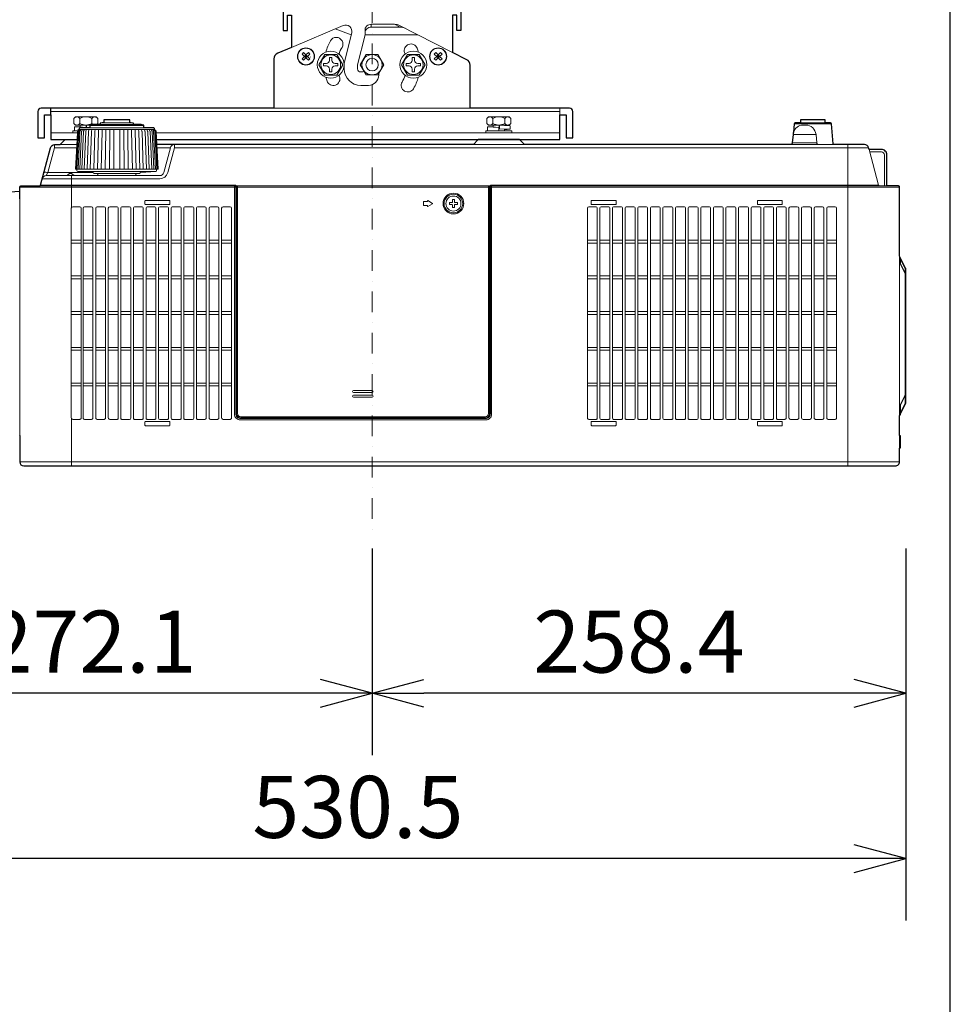
# Model space of a CAD drawing. Extents: x 1000 to 27242, y 2500 to 40000.
# Drawn here: x 22494 to 27000, y 29348 to 34113 of the extents above; entities that cross this region are included whole.
import ezdxf
from ezdxf.enums import TextEntityAlignment as Align

# ---------------------------------------------------------------- set-up
doc = ezdxf.new("R2010")
doc.units = 0
doc.header["$LTSCALE"] = 400
doc.header["$MEASUREMENT"] = 0
doc.linetypes.add('DASHDOT', pattern=[1, 0.5, -0.25, 0, -0.25])
doc.layers.get('0').update_dxf_attribs({"linetype": 'CONTINUOUS'})
for name, color, linetype in [('SUGATA', 7, 'CONTINUOUS'), ('SUNPO', 1, 'CONTINUOUS'), ('WAKU', 4, 'CONTINUOUS')]:
    doc.layers.add(name, color=color, linetype=linetype)
doc.layers.add('THUSIN', color=7, linetype='CONTINUOUS', lineweight=9)
doc.styles.get("Standard").update_dxf_attribs({"font": 'SIMPLEX', "bigfont": 'BIGFONT'})

# ---------------------------------------------------------------- blocks, each defined once
blk = doc.blocks.new('CP-WX8650WJ_304H_SET_ML-713')
at = {"layer": 'SUGATA', "color": 3, "lineweight": 9}
for p, q in [((8060.6, -5115.4), (7810, -5221.1)), ((8021.6, -5131.8), (8099, -5160)), ((8166, -5160), (8166, -5136.2)), ((8308.7, -5109.3), (8196, -5109.3)), ((8336.5, -5123.4), (8196, -5123.4)), ((8590, -5245.7), (8332.6, -5114.7)), ((8101.4, -5150.2), (8065, -5296.9)), ((8166, -5160), (8130, -5305)), ((8421.6, -5160), (8166, -5160)), ((8065, -5325), (8065, -5296.9)), ((8130, -5305), (8130, -5325)), ((8145, -5340), (8153, -5340)), ((8232, -5349.2), (8232, -5355)), ((8182, -5405), (8145, -5405)), ((8675, -5515), (7725, -5515)), ((9109, -5547), (9109, -5515)), ((6644, -5531), (9109, -5531)), ((6784.9, -5564.8), (6784.9, -5589.3)), ((6842.9, -5564.8), (6842.9, -5589.3)), ((8784.9, -5564.8), (8784.9, -5589.3)), ((8842.9, -5564.8), (8842.9, -5589.3)), ((6781.2, -5618.8), (7146.8, -5618.8)), ((6786.9, -5597), (6834.7, -5597)), ((6786.9, -5604.4), (6786.9, -5606.7)), ((7095.3, -5609.8), (6832.7, -5609.8)), ((7095.2, -5599.8), (6832.8, -5599.8)), ((6882.7, -5594.5), (7045.3, -5594.5)), ((7027.5, -5586.3), (6900.5, -5586.3)), ((8786.9, -5597), (8840.9, -5597)), ((8786.9, -5604.4), (8786.9, -5606.7)), ((8840.9, -5619.5), (8840.9, -5617.2)), ((10424.4, -5591.6), (10243.6, -5591.6)), ((10394, -5587), (10274, -5587)), ((6773.4, -5635), (6644, -5635)), ((9109, -5635), (7154.6, -5635)), ((8840.9, -5625), (8784.4, -5625)), ((10349.7, -5642.6), (10238.3, -5642.6)), ((6769.6, -5706.8), (6662.9, -5706.8)), ((6686.9, -5692), (6770.4, -5692)), ((7158.4, -5706.8), (7223.6, -5706.8)), ((10604.4, -5706.8), (7242.9, -5706.8)), ((8686.9, -5692), (8941.1, -5692)), ((9344, -5692), (10184, -5692)), ((10437.8, -5692), (10224.8, -5692)), ((10234.8, -5682.9), (10353.2, -5682.9)), ((10504, -5692), (10504, -7247)), ((10606.6, -5715), (10653, -5888.3)), ((6771, -5810), (7157, -5810)), ((6622.7, -5842), (6876.6, -5842)), ((6848.9, -5827.2), (6630.7, -5827.2)), ((6744, -5842), (6744, -5997.9)), ((6776.5, -5821.3), (7152.3, -5821.3)), ((6868.6, -5832), (7059.4, -5832)), ((6494, -5897), (7540, -5897)), ((7537.5, -5889.8), (7540, -5888.3)), ((8773.2, -5891.4), (7540, -5891.4)), ((8769, -5897), (7544, -5897)), ((8766.5, -5892.7), (8773, -5892.7)), ((10754, -5897), (8773, -5897)), ((8773.6, -5891.2), (8773.2, -5891.4)), ((6494, -7099.4), (6494, -5953.5)), ((7542, -5924), (7544, -5924)), ((7544, -5992), (7540, -5992)), ((10754, -6231), (10754, -7037.3)), ((10754.3, -6231.6), (10755.9, -6238.7)), ((10757, -6241.2), (10757, -6263)), ((10759, -6994), (10759, -6952)), ((10754.1, -7003.7), (10754.1, -6961.7)), ((10756.2, -6957.7), (10756.1, -6999.7)), ((6744, -7016.4), (6744, -7247)), ((10754, -7160.2), (10754, -7100.2)), ((6494, -7227), (10754, -7227))]:
    blk.add_line(p, q, dxfattribs=at)
at = {"layer": 'SUGATA', "color": 1, "lineweight": 9}
for p, q in [((8196, -5123.4), (8196, -5109.3)), ((8308.7, -5109.3), (8336.5, -5123.4)), ((7887.1, -5265), (7872.9, -5265)), ((7883.5, -5268.5), (7876.5, -5261.5)), ((7883.5, -5261.5), (7876.5, -5268.5)), ((7880, -5257.9), (7880, -5272.1)), ((8527.1, -5265), (8512.9, -5265)), ((8523.5, -5268.5), (8516.5, -5261.5)), ((8523.5, -5261.5), (8516.5, -5268.5)), ((8520, -5257.9), (8520, -5272.1)), ((6791.3, -6154.1), (6743.7, -6154.1)), ((6791.3, -6168), (6743.7, -6168)), ((6848.3, -6154.1), (6800.7, -6154.1)), ((6848.3, -6168), (6800.7, -6168)), ((6909.3, -6154.1), (6861.7, -6154.1)), ((6909.3, -6168), (6861.7, -6168)), ((6970.3, -6154.1), (6922.7, -6154.1)), ((6970.3, -6168), (6922.7, -6168)), ((7031.3, -6154.1), (6983.7, -6154.1)), ((7031.3, -6168), (6983.7, -6168)), ((7092.3, -6154.1), (7044.7, -6154.1)), ((7092.3, -6168), (7044.7, -6168)), ((7153.3, -6154.1), (7105.7, -6154.1)), ((7153.3, -6168), (7105.7, -6168)), ((7214.3, -6154.1), (7166.7, -6154.1)), ((7214.3, -6168), (7166.7, -6168)), ((7275.3, -6154.1), (7227.7, -6154.1)), ((7275.3, -6168), (7227.7, -6168)), ((7336.3, -6154.1), (7288.7, -6154.1)), ((7336.3, -6168), (7288.7, -6168)), ((7397.3, -6154.1), (7349.7, -6154.1)), ((7397.3, -6168), (7349.7, -6168)), ((7458.3, -6154.1), (7410.7, -6154.1)), ((7458.3, -6168), (7410.7, -6168)), ((7519.3, -6154.1), (7471.7, -6154.1)), ((7519.3, -6168), (7471.7, -6168)), ((9290.3, -6154.1), (9242.7, -6154.1)), ((9290.3, -6168), (9242.7, -6168)), ((9351.3, -6154.1), (9303.7, -6154.1)), ((9351.3, -6168), (9303.7, -6168)), ((9412.3, -6154.1), (9364.7, -6154.1)), ((9412.3, -6168), (9364.7, -6168)), ((9473.3, -6154.1), (9425.7, -6154.1)), ((9473.3, -6168), (9425.7, -6168)), ((9534.3, -6154.1), (9486.7, -6154.1)), ((9534.3, -6168), (9486.7, -6168)), ((9595.3, -6154.1), (9547.7, -6154.1)), ((9595.3, -6168), (9547.7, -6168)), ((9656.3, -6154.1), (9608.7, -6154.1)), ((9656.3, -6168), (9608.7, -6168)), ((9717.3, -6154.1), (9669.7, -6154.1)), ((9717.3, -6168), (9669.7, -6168)), ((9778.3, -6154.1), (9730.7, -6154.1)), ((9778.3, -6168), (9730.7, -6168)), ((9839.3, -6154.1), (9791.7, -6154.1)), ((9839.3, -6168), (9791.7, -6168)), ((9900.3, -6154.1), (9852.7, -6154.1)), ((9900.3, -6168), (9852.7, -6168)), ((9961.3, -6154.1), (9913.7, -6154.1)), ((9961.3, -6168), (9913.7, -6168)), ((10022.3, -6154.1), (9974.7, -6154.1)), ((10022.3, -6168), (9974.7, -6168)), ((10083.3, -6154.1), (10035.7, -6154.1)), ((10083.3, -6168), (10035.7, -6168)), ((10144.3, -6154.1), (10096.7, -6154.1)), ((10144.3, -6168), (10096.7, -6168)), ((10205.3, -6154.1), (10157.7, -6154.1)), ((10205.3, -6168), (10157.7, -6168)), ((10266.3, -6154.1), (10218.7, -6154.1)), ((10266.3, -6168), (10218.7, -6168)), ((10327.3, -6154.1), (10279.7, -6154.1)), ((10327.3, -6168), (10279.7, -6168)), ((10388.3, -6154.1), (10340.7, -6154.1)), ((10388.3, -6168), (10340.7, -6168)), ((10449.3, -6154.1), (10401.7, -6154.1)), ((10449.3, -6168), (10401.7, -6168)), ((6791.3, -6327.1), (6743.7, -6327.1)), ((6848.3, -6327.1), (6800.7, -6327.1)), ((6909.3, -6327.1), (6861.7, -6327.1)), ((6970.3, -6327.1), (6922.7, -6327.1)), ((7031.3, -6327.1), (6983.7, -6327.1)), ((7092.3, -6327.1), (7044.7, -6327.1)), ((7153.3, -6327.1), (7105.7, -6327.1)), ((7214.3, -6327.1), (7166.7, -6327.1)), ((7275.3, -6327.1), (7227.7, -6327.1)), ((7336.3, -6327.1), (7288.7, -6327.1)), ((7397.3, -6327.1), (7349.7, -6327.1)), ((7458.3, -6327.1), (7410.7, -6327.1)), ((7519.3, -6327.1), (7471.7, -6327.1)), ((9290.3, -6327.1), (9242.7, -6327.1)), ((9351.3, -6327.1), (9303.7, -6327.1)), ((9412.3, -6327.1), (9364.7, -6327.1)), ((9473.3, -6327.1), (9425.7, -6327.1)), ((9534.3, -6327.1), (9486.7, -6327.1)), ((9595.3, -6327.1), (9547.7, -6327.1)), ((9656.3, -6327.1), (9608.7, -6327.1)), ((9717.3, -6327.1), (9669.7, -6327.1)), ((9778.3, -6327.1), (9730.7, -6327.1)), ((9839.3, -6327.1), (9791.7, -6327.1)), ((9900.3, -6327.1), (9852.7, -6327.1)), ((9961.3, -6327.1), (9913.7, -6327.1)), ((10022.3, -6327.1), (9974.7, -6327.1)), ((10083.3, -6327.1), (10035.7, -6327.1)), ((10144.3, -6327.1), (10096.7, -6327.1)), ((10205.3, -6327.1), (10157.7, -6327.1)), ((10266.3, -6327.1), (10218.7, -6327.1)), ((10327.3, -6327.1), (10279.7, -6327.1)), ((10388.3, -6327.1), (10340.7, -6327.1)), ((10449.3, -6327.1), (10401.7, -6327.1)), ((6791.3, -6341), (6743.7, -6341)), ((6848.3, -6341), (6800.7, -6341)), ((6909.3, -6341), (6861.7, -6341)), ((6970.3, -6341), (6922.7, -6341)), ((7031.3, -6341), (6983.7, -6341)), ((7092.3, -6341), (7044.7, -6341)), ((7153.3, -6341), (7105.7, -6341)), ((7214.3, -6341), (7166.7, -6341)), ((7275.3, -6341), (7227.7, -6341)), ((7336.3, -6341), (7288.7, -6341)), ((7397.3, -6341), (7349.7, -6341)), ((7458.3, -6341), (7410.7, -6341)), ((7519.3, -6341), (7471.7, -6341)), ((9290.3, -6341), (9242.7, -6341)), ((9351.3, -6341), (9303.7, -6341)), ((9412.3, -6341), (9364.7, -6341)), ((9473.3, -6341), (9425.7, -6341)), ((9534.3, -6341), (9486.7, -6341)), ((9595.3, -6341), (9547.7, -6341)), ((9656.3, -6341), (9608.7, -6341)), ((9717.3, -6341), (9669.7, -6341)), ((9778.3, -6341), (9730.7, -6341)), ((9839.3, -6341), (9791.7, -6341)), ((9900.3, -6341), (9852.7, -6341)), ((9961.3, -6341), (9913.7, -6341)), ((10022.3, -6341), (9974.7, -6341)), ((10083.3, -6341), (10035.7, -6341)), ((10144.3, -6341), (10096.7, -6341)), ((10205.3, -6341), (10157.7, -6341)), ((10266.3, -6341), (10218.7, -6341)), ((10327.3, -6341), (10279.7, -6341)), ((10388.3, -6341), (10340.7, -6341)), ((10449.3, -6341), (10401.7, -6341)), ((6791.3, -6500.1), (6743.7, -6500.1)), ((6791.3, -6514), (6743.7, -6514)), ((6848.3, -6500.1), (6800.7, -6500.1)), ((6848.3, -6514), (6800.7, -6514)), ((6909.3, -6500.1), (6861.7, -6500.1)), ((6909.3, -6514), (6861.7, -6514)), ((6970.3, -6500.1), (6922.7, -6500.1)), ((6970.3, -6514), (6922.7, -6514)), ((7031.3, -6500.1), (6983.7, -6500.1)), ((7031.3, -6514), (6983.7, -6514)), ((7092.3, -6500.1), (7044.7, -6500.1)), ((7092.3, -6514), (7044.7, -6514)), ((7153.3, -6500.1), (7105.7, -6500.1)), ((7153.3, -6514), (7105.7, -6514)), ((7214.3, -6500.1), (7166.7, -6500.1)), ((7214.3, -6514), (7166.7, -6514)), ((7275.3, -6500.1), (7227.7, -6500.1)), ((7275.3, -6514), (7227.7, -6514)), ((7336.3, -6500.1), (7288.7, -6500.1)), ((7336.3, -6514), (7288.7, -6514)), ((7397.3, -6500.1), (7349.7, -6500.1)), ((7397.3, -6514), (7349.7, -6514)), ((7458.3, -6500.1), (7410.7, -6500.1)), ((7458.3, -6514), (7410.7, -6514)), ((7519.3, -6500.1), (7471.7, -6500.1)), ((7519.3, -6514), (7471.7, -6514)), ((9290.3, -6500.1), (9242.7, -6500.1)), ((9290.3, -6514), (9242.7, -6514)), ((9351.3, -6500.1), (9303.7, -6500.1)), ((9351.3, -6514), (9303.7, -6514)), ((9412.3, -6500.1), (9364.7, -6500.1)), ((9412.3, -6514), (9364.7, -6514)), ((9473.3, -6500.1), (9425.7, -6500.1)), ((9473.3, -6514), (9425.7, -6514)), ((9534.3, -6500.1), (9486.7, -6500.1)), ((9534.3, -6514), (9486.7, -6514)), ((9595.3, -6500.1), (9547.7, -6500.1)), ((9595.3, -6514), (9547.7, -6514)), ((9656.3, -6500.1), (9608.7, -6500.1)), ((9656.3, -6514), (9608.7, -6514)), ((9717.3, -6500.1), (9669.7, -6500.1)), ((9717.3, -6514), (9669.7, -6514)), ((9778.3, -6500.1), (9730.7, -6500.1)), ((9778.3, -6514), (9730.7, -6514)), ((9839.3, -6500.1), (9791.7, -6500.1)), ((9839.3, -6514), (9791.7, -6514)), ((9900.3, -6500.1), (9852.7, -6500.1)), ((9900.3, -6514), (9852.7, -6514)), ((9961.3, -6500.1), (9913.7, -6500.1)), ((9961.3, -6514), (9913.7, -6514)), ((10022.3, -6500.1), (9974.7, -6500.1)), ((10022.3, -6514), (9974.7, -6514)), ((10083.3, -6500.1), (10035.7, -6500.1)), ((10083.3, -6514), (10035.7, -6514)), ((10144.3, -6500.1), (10096.7, -6500.1)), ((10144.3, -6514), (10096.7, -6514)), ((10205.3, -6500.1), (10157.7, -6500.1)), ((10205.3, -6514), (10157.7, -6514)), ((10266.3, -6500.1), (10218.7, -6500.1)), ((10266.3, -6514), (10218.7, -6514)), ((10327.3, -6500.1), (10279.7, -6500.1)), ((10327.3, -6514), (10279.7, -6514)), ((10388.3, -6500.1), (10340.7, -6500.1)), ((10388.3, -6514), (10340.7, -6514)), ((10449.3, -6500.1), (10401.7, -6500.1)), ((10449.3, -6514), (10401.7, -6514)), ((6791.3, -6673.1), (6743.7, -6673.1)), ((6791.3, -6687), (6743.7, -6687)), ((6848.3, -6673.1), (6800.7, -6673.1)), ((6848.3, -6687), (6800.7, -6687)), ((6909.3, -6673.1), (6861.7, -6673.1)), ((6909.3, -6687), (6861.7, -6687)), ((6970.3, -6673.1), (6922.7, -6673.1)), ((6970.3, -6687), (6922.7, -6687)), ((7031.3, -6673.1), (6983.7, -6673.1)), ((7031.3, -6687), (6983.7, -6687)), ((7092.3, -6673.1), (7044.7, -6673.1)), ((7092.3, -6687), (7044.7, -6687)), ((7153.3, -6673.1), (7105.7, -6673.1)), ((7153.3, -6687), (7105.7, -6687)), ((7214.3, -6673.1), (7166.7, -6673.1)), ((7214.3, -6687), (7166.7, -6687)), ((7275.3, -6673.1), (7227.7, -6673.1)), ((7275.3, -6687), (7227.7, -6687)), ((7336.3, -6673.1), (7288.7, -6673.1)), ((7336.3, -6687), (7288.7, -6687)), ((7397.3, -6673.1), (7349.7, -6673.1)), ((7397.3, -6687), (7349.7, -6687)), ((7458.3, -6673.1), (7410.7, -6673.1)), ((7458.3, -6687), (7410.7, -6687)), ((7519.3, -6673.1), (7471.7, -6673.1)), ((7519.3, -6687), (7471.7, -6687)), ((9290.3, -6673.1), (9242.7, -6673.1)), ((9290.3, -6687), (9242.7, -6687)), ((9351.3, -6673.1), (9303.7, -6673.1)), ((9351.3, -6687), (9303.7, -6687)), ((9412.3, -6673.1), (9364.7, -6673.1)), ((9412.3, -6687), (9364.7, -6687)), ((9473.3, -6673.1), (9425.7, -6673.1)), ((9473.3, -6687), (9425.7, -6687)), ((9534.3, -6673.1), (9486.7, -6673.1)), ((9534.3, -6687), (9486.7, -6687)), ((9595.3, -6673.1), (9547.7, -6673.1)), ((9595.3, -6687), (9547.7, -6687)), ((9656.3, -6673.1), (9608.7, -6673.1)), ((9656.3, -6687), (9608.7, -6687)), ((9717.3, -6673.1), (9669.7, -6673.1)), ((9717.3, -6687), (9669.7, -6687)), ((9778.3, -6673.1), (9730.7, -6673.1)), ((9778.3, -6687), (9730.7, -6687)), ((9839.3, -6673.1), (9791.7, -6673.1)), ((9839.3, -6687), (9791.7, -6687)), ((9900.3, -6673.1), (9852.7, -6673.1)), ((9900.3, -6687), (9852.7, -6687)), ((9961.3, -6673.1), (9913.7, -6673.1)), ((9961.3, -6687), (9913.7, -6687)), ((10022.3, -6673.1), (9974.7, -6673.1)), ((10022.3, -6687), (9974.7, -6687)), ((10083.3, -6673.1), (10035.7, -6673.1)), ((10083.3, -6687), (10035.7, -6687)), ((10144.3, -6673.1), (10096.7, -6673.1)), ((10144.3, -6687), (10096.7, -6687)), ((10205.3, -6673.1), (10157.7, -6673.1)), ((10205.3, -6687), (10157.7, -6687)), ((10266.3, -6673.1), (10218.7, -6673.1)), ((10266.3, -6687), (10218.7, -6687)), ((10327.3, -6673.1), (10279.7, -6673.1)), ((10327.3, -6687), (10279.7, -6687)), ((10388.3, -6673.1), (10340.7, -6673.1)), ((10388.3, -6687), (10340.7, -6687)), ((10449.3, -6673.1), (10401.7, -6673.1)), ((10449.3, -6687), (10401.7, -6687)), ((6791.3, -6846.1), (6743.7, -6846.1)), ((6791.3, -6860), (6743.7, -6860)), ((6848.3, -6846.1), (6800.7, -6846.1)), ((6848.3, -6860), (6800.7, -6860)), ((6909.3, -6846.1), (6861.7, -6846.1)), ((6909.3, -6860), (6861.7, -6860)), ((6970.3, -6846.1), (6922.7, -6846.1)), ((6970.3, -6860), (6922.7, -6860)), ((7031.3, -6846.1), (6983.7, -6846.1)), ((7031.3, -6860), (6983.7, -6860)), ((7092.3, -6846.2), (7044.7, -6846.2)), ((7092.3, -6860), (7044.7, -6860)), ((7153.3, -6846.1), (7105.7, -6846.1)), ((7153.3, -6860), (7105.7, -6860)), ((7214.3, -6846.1), (7166.7, -6846.1)), ((7214.3, -6860), (7166.7, -6860)), ((7275.3, -6846.1), (7227.7, -6846.1)), ((7275.3, -6860), (7227.7, -6860)), ((7336.3, -6846.1), (7288.7, -6846.1)), ((7336.3, -6860), (7288.7, -6860)), ((7397.3, -6846.1), (7349.7, -6846.1)), ((7397.3, -6860), (7349.7, -6860)), ((7458.3, -6846.1), (7410.7, -6846.1)), ((7458.3, -6860), (7410.7, -6860)), ((7519.3, -6846.1), (7471.7, -6846.1)), ((7519.3, -6860), (7471.7, -6860)), ((9290.3, -6846.1), (9242.7, -6846.1)), ((9290.3, -6860), (9242.7, -6860)), ((9351.3, -6846.1), (9303.7, -6846.1)), ((9351.3, -6860), (9303.7, -6860)), ((9412.3, -6846.1), (9364.7, -6846.1)), ((9412.3, -6860), (9364.7, -6860)), ((9473.3, -6846.1), (9425.7, -6846.1)), ((9473.3, -6860), (9425.7, -6860)), ((9534.3, -6846.1), (9486.7, -6846.1)), ((9534.3, -6860), (9486.7, -6860)), ((9595.3, -6846.1), (9547.7, -6846.1)), ((9595.3, -6860), (9547.7, -6860)), ((9656.3, -6846.1), (9608.7, -6846.1)), ((9656.3, -6860), (9608.7, -6860)), ((9717.3, -6846.1), (9669.7, -6846.1)), ((9717.3, -6860), (9669.7, -6860)), ((9778.3, -6846.1), (9730.7, -6846.1)), ((9778.3, -6860), (9730.7, -6860)), ((9839.3, -6846.1), (9791.7, -6846.1)), ((9839.3, -6860), (9791.7, -6860)), ((9900.3, -6846.1), (9852.7, -6846.1)), ((9900.3, -6860), (9852.7, -6860)), ((9961.3, -6846.1), (9913.7, -6846.1)), ((9961.3, -6860), (9913.7, -6860)), ((10022.3, -6846.1), (9974.7, -6846.1)), ((10022.3, -6860), (9974.7, -6860)), ((10083.3, -6846.1), (10035.7, -6846.1)), ((10083.3, -6860), (10035.7, -6860)), ((10144.3, -6846.1), (10096.7, -6846.1)), ((10144.3, -6860), (10096.7, -6860)), ((10205.3, -6846.1), (10157.7, -6846.1)), ((10205.3, -6860), (10157.7, -6860)), ((10266.3, -6846.1), (10218.7, -6846.1)), ((10266.3, -6860), (10218.7, -6860)), ((10327.3, -6846.1), (10279.7, -6846.1)), ((10327.3, -6860), (10279.7, -6860)), ((10388.3, -6846.1), (10340.7, -6846.1)), ((10388.3, -6860), (10340.7, -6860)), ((10449.3, -6846.1), (10401.7, -6846.1)), ((10449.3, -6860), (10401.7, -6860)), ((8200.3, -6882), (8110.3, -6882)), ((8110.3, -6892), (8200.3, -6892)), ((8200.3, -6904), (8110.3, -6904)), ((8110.3, -6914), (8200.3, -6914))]:
    blk.add_line(p, q, dxfattribs=at)
at = {"layer": 'SUGATA', "color": 2}
for p, q in [((7810, -5221.1), (7743.3, -5249.3)), ((7725, -5276.9), (7725, -5515)), ((8658.6, -5280.7), (8590, -5245.7)), ((8675, -5515), (8675, -5307.4)), ((6644, -5547), (6644, -5515)), ((6614, -5547), (6644, -5547))]:
    blk.add_line(p, q, dxfattribs=at)
for points in [[(7770, -4500), (7770, -4900), (7760, -4900), (7760, -4907.5), (7750, -4907.5), (7750, -4907.3), (7710, -4907.3), (7710, -4935), (7660, -4935), (7650, -4945), (7650, -4985), (7660, -4995), (7710, -4995), (7710, -5022.7), (7750, -5022.7), (7750, -5022.5), (7760, -5022.5), (7760, -5030), (7770, -5030), (7770, -5140), (7790, -5140), (7790, -5065), (7810, -5065), (7810, -5221.1)], [(8630, -4500), (8630, -4900), (8640, -4900), (8640, -4915), (8650, -4915), (8650, -4907.3), (8690, -4907.3), (8690, -5022.7), (8650, -5022.7), (8650, -5015), (8640, -5015), (8640, -5030), (8630, -5030), (8630, -5140), (8610, -5140), (8610, -5065), (8590, -5065), (8590, -5245.7)], [(6644, -5547), (6644, -5667), (6771.7, -5667)]]:
    blk.add_lwpolyline(points, dxfattribs=at)
at = {"layer": 'SUGATA', "color": 1, "lineweight": 9}
for points in [[(7872.9, -5265), (7861.3, -5253.3), (7868.3, -5246.3), (7880, -5257.9), (7891.7, -5246.3), (7898.7, -5253.3), (7887.1, -5265), (7898.7, -5276.7), (7891.7, -5283.7), (7880, -5272.1), (7868.3, -5283.7), (7861.3, -5276.7), (7872.9, -5265)], [(7880, -5257.9), (7887.1, -5265), (7880, -5272.1), (7872.9, -5265), (7880, -5257.9)], [(8057.7, -5305), (8028.9, -5355), (7971.1, -5355), (7942.3, -5305), (7971.1, -5255), (8028.9, -5255), (8057.7, -5305)], [(8171.2, -5255.2), (8228.7, -5255.2), (8257.5, -5305), (8228.7, -5354.8), (8171.2, -5354.8), (8142.5, -5305), (8171.2, -5255.2)], [(8457.7, -5305), (8428.9, -5355), (8371.1, -5355), (8342.3, -5305), (8371.1, -5255), (8428.9, -5255), (8457.7, -5305)], [(8512.9, -5265), (8501.3, -5253.3), (8508.3, -5246.3), (8520, -5257.9), (8531.7, -5246.3), (8538.7, -5253.3), (8527.1, -5265), (8538.7, -5276.7), (8531.7, -5283.7), (8520, -5272.1), (8508.3, -5283.7), (8501.3, -5276.7), (8512.9, -5265)], [(8520, -5257.9), (8527.1, -5265), (8520, -5272.1), (8512.9, -5265), (8520, -5257.9)]]:
    blk.add_lwpolyline(points, dxfattribs=at)
for points in [[(8035, -5311), (8035, -5311), (8035, -5299), (8021, -5299, -0.414214), (8006, -5284), (8006, -5270), (7994, -5270), (7994, -5284, -0.414214), (7979, -5299), (7965, -5299), (7965, -5311), (7979, -5311, -0.414214), (7994, -5326), (7994, -5340), (8006, -5340), (8006, -5326, -0.414214), (8021, -5311), (8035, -5311)], [(8435, -5311), (8435, -5311), (8435, -5299), (8421, -5299, -0.414214), (8406, -5284), (8406, -5270), (8394, -5270), (8394, -5284, -0.414214), (8379, -5299), (8365, -5299), (8365, -5311), (8379, -5311, -0.414214), (8394, -5326), (8394, -5340), (8406, -5340), (8406, -5326, -0.414214), (8421, -5311), (8435, -5311)], [(6784.3, -7021.4), (6750.7, -7021.4, -0.415586), (6743.7, -7014.4), (6743.7, -5999.8, -0.406137), (6750.8, -5992.8), (6784.2, -5992.8, -0.405963), (6791.3, -5999.8), (6791.3, -7014.4, -0.415332), (6784.3, -7021.4), (6784.3, -7021.4)], [(6841.3, -7021.4), (6807.7, -7021.4, -0.415697), (6800.7, -7014.4), (6800.7, -5999.8, -0.406274), (6807.8, -5992.8), (6841.2, -5992.8, -0.406025), (6848.3, -5999.8), (6848.3, -7014.4, -0.41535), (6841.3, -7021.4), (6841.3, -7021.4)], [(6902.3, -7021.4), (6868.7, -7021.4, -0.415697), (6861.7, -7014.4), (6861.7, -5999.8, -0.406273), (6868.8, -5992.8), (6902.2, -5992.8, -0.406025), (6909.3, -5999.8), (6909.3, -7014.4, -0.41535), (6902.3, -7021.4), (6902.3, -7021.4)], [(6965.3, -7021.4), (6929.7, -7021.4, -0.415978), (6922.7, -7014.4), (6922.7, -5999.8, -0.406274), (6929.8, -5992.8), (6965.2, -5992.8, -0.403008), (6970.3, -5997.8), (6970.3, -7016.4, -0.416139), (6965.3, -7021.4), (6965.3, -7021.4)], [(7026.3, -7021.4), (6988.7, -7021.4, -0.415982), (6983.7, -7016.4), (6983.7, -5997.8, -0.402887), (6988.8, -5992.8), (7026.2, -5992.8, -0.402995), (7031.3, -5997.8), (7031.3, -7016.4, -0.416191), (7026.3, -7021.4), (7026.3, -7021.4)], [(7087.3, -7021.4), (7049.7, -7021.4, -0.414425), (7044.7, -7016.4), (7044.7, -5997.8, -0.402887), (7049.8, -5992.8), (7087.2, -5992.8, -0.402995), (7092.3, -5997.8), (7092.3, -7016.4, -0.414596), (7087.3, -7021.4), (7087.3, -7021.4)], [(7220.5, -5964), (7220.5, -5964, 0.414214), (7218.5, -5962), (7102.5, -5962, 0.414214), (7100.5, -5964), (7100.5, -5980, 0.414214), (7102.5, -5982), (7218.5, -5982, 0.414214), (7220.5, -5980), (7220.5, -5964)], [(7148.3, -7021.4), (7110.7, -7021.4, -0.415982), (7105.7, -7016.4), (7105.7, -5997.8, -0.402887), (7110.8, -5992.8), (7148.2, -5992.8, -0.403008), (7153.3, -5997.8), (7153.3, -7016.4, -0.416152), (7148.3, -7021.4), (7148.3, -7021.4)], [(7209.3, -7021.4), (7171.7, -7021.4, -0.415982), (7166.7, -7016.4), (7166.7, -5997.8, -0.402887), (7171.8, -5992.8), (7209.2, -5992.8, -0.402995), (7214.3, -5997.8), (7214.3, -7016.4, -0.416152), (7209.3, -7021.4), (7209.3, -7021.4)], [(7270.3, -7021.4), (7232.7, -7021.4, -0.415982), (7227.7, -7016.4), (7227.7, -5997.8, -0.402887), (7232.8, -5992.8), (7270.2, -5992.8, -0.402995), (7275.3, -5997.8), (7275.3, -7016.4, -0.416152), (7270.3, -7021.4), (7270.3, -7021.4)], [(7331.3, -7021.4), (7293.7, -7021.4, -0.415982), (7288.7, -7016.4), (7288.7, -5997.8, -0.402887), (7293.8, -5992.8), (7331.2, -5992.8, -0.403711), (7336.3, -5997.8), (7336.3, -7016.4, -0.416152), (7331.3, -7021.4), (7331.3, -7021.4)], [(7390.3, -7021.4), (7354.7, -7021.4, -0.416635), (7349.7, -7016.4), (7349.7, -5997.8, -0.402601), (7354.8, -5992.8), (7390.2, -5992.8, -0.406281), (7397.3, -5999.8), (7397.3, -7014.4, -0.415674), (7390.3, -7021.4), (7390.3, -7021.4)], [(7451.3, -7021.4), (7417.7, -7021.4, -0.415674), (7410.7, -7014.4), (7410.7, -5999.8, -0.40629), (7417.8, -5992.8), (7451.2, -5992.8, -0.406281), (7458.3, -5999.8), (7458.3, -7014.4, -0.415674), (7451.3, -7021.4), (7451.3, -7021.4)], [(7512.3, -7021.4), (7478.7, -7021.4, -0.415674), (7471.7, -7014.4), (7471.7, -5999.8, -0.405941), (7478.8, -5992.8), (7512.2, -5992.8, -0.40629), (7519.3, -5999.8), (7519.3, -7014.4, -0.415674), (7512.3, -7021.4), (7512.3, -7021.4)], [(8599, -5957.5), (8589, -5957.5), (8589, -5969, -0.414214), (8586, -5972), (8574.5, -5972), (8574.5, -5982), (8586, -5982, -0.414214), (8589, -5985), (8589, -5996.5), (8599, -5996.5), (8599, -5985, -0.414214), (8602, -5982), (8613.5, -5982), (8613.5, -5972), (8602, -5972, -0.414214), (8599, -5969), (8599, -5957.5), (8599, -5957.5)], [(9285.3, -7021.4), (9249.7, -7021.4, -0.415346), (9242.7, -7014.4), (9242.7, -5999.8, -0.406291), (9249.8, -5992.8), (9285.2, -5992.8, -0.402365), (9290.3, -5997.8), (9290.3, -7016.4, -0.415983), (9285.3, -7021.4), (9285.3, -7021.4)], [(9261.5, -5980), (9261.5, -5964, -0.414214), (9263.5, -5962), (9379.5, -5962, -0.414214), (9381.5, -5964), (9381.5, -5980, -0.414214), (9379.5, -5982), (9263.5, -5982, -0.414214), (9261.5, -5980), (9261.5, -5980)], [(9346.3, -7021.4), (9308.7, -7021.4, -0.415684), (9303.7, -7016.4), (9303.7, -5997.8, -0.402849), (9308.8, -5992.8), (9346.2, -5992.8, -0.402848), (9351.3, -5997.8), (9351.3, -7016.4, -0.415517), (9346.3, -7021.4), (9346.3, -7021.4)], [(9407.3, -7021.4), (9369.7, -7021.4, -0.416152), (9364.7, -7016.4), (9364.7, -5997.8, -0.402849), (9369.8, -5992.8), (9407.2, -5992.8, -0.402848), (9412.3, -5997.8), (9412.3, -7016.4, -0.415961), (9407.3, -7021.4), (9407.3, -7021.4)], [(9468.3, -7021.4), (9430.7, -7021.4, -0.416128), (9425.7, -7016.4), (9425.7, -5997.8, -0.402849), (9430.8, -5992.8), (9468.2, -5992.8, -0.402848), (9473.3, -5997.8), (9473.3, -7016.4, -0.415961), (9468.3, -7021.4), (9468.3, -7021.4)], [(9529.3, -7021.4), (9491.7, -7021.4, -0.415694), (9486.7, -7016.4), (9486.7, -5997.8, -0.402849), (9491.8, -5992.8), (9529.2, -5992.8, -0.402848), (9534.3, -5997.8), (9534.3, -7016.4, -0.415517), (9529.3, -7021.4), (9529.3, -7021.4)], [(9590.3, -7021.4), (9552.7, -7021.4, -0.415684), (9547.7, -7016.4), (9547.7, -5997.8, -0.402849), (9552.8, -5992.8), (9590.2, -5992.8, -0.402848), (9595.3, -5997.8), (9595.3, -7016.4, -0.415517), (9590.3, -7021.4), (9590.3, -7021.4)], [(9651.3, -7021.4), (9613.7, -7021.4, -0.415684), (9608.7, -7016.4), (9608.7, -5997.8, -0.402849), (9613.8, -5992.8), (9651.2, -5992.8, -0.402848), (9656.3, -5997.8), (9656.3, -7016.4, -0.415517), (9651.3, -7021.4), (9651.3, -7021.4)], [(9712.3, -7021.4), (9674.7, -7021.4, -0.415708), (9669.7, -7016.4), (9669.7, -5997.8, -0.402849), (9674.8, -5992.8), (9712.2, -5992.8, -0.402848), (9717.3, -5997.8), (9717.3, -7016.4, -0.415517), (9712.3, -7021.4), (9712.3, -7021.4)], [(9773.3, -7021.4), (9735.7, -7021.4, -0.415684), (9730.7, -7016.4), (9730.7, -5997.8, -0.402849), (9735.8, -5992.8), (9773.2, -5992.8, -0.403304), (9778.3, -5997.8), (9778.3, -7016.4, -0.415517), (9773.3, -7021.4), (9773.3, -7021.4)], [(9834.3, -7021.4), (9796.7, -7021.4, -0.415686), (9791.7, -7016.4), (9791.7, -5997.8, -0.402849), (9796.8, -5992.8), (9834.2, -5992.8, -0.402848), (9839.3, -5997.8), (9839.3, -7016.4, -0.415517), (9834.3, -7021.4), (9834.3, -7021.4)], [(9895.3, -7021.4), (9857.7, -7021.4, -0.415683), (9852.7, -7016.4), (9852.7, -5997.8, -0.402849), (9857.8, -5992.8), (9895.2, -5992.8, -0.402848), (9900.3, -5997.8), (9900.3, -7016.4, -0.415517), (9895.3, -7021.4), (9895.3, -7021.4)], [(9956.3, -7021.4), (9918.7, -7021.4, -0.415683), (9913.7, -7016.4), (9913.7, -5997.8, -0.402849), (9918.8, -5992.8), (9956.2, -5992.8, -0.402848), (9961.3, -5997.8), (9961.3, -7016.4, -0.415517), (9956.3, -7021.4), (9956.3, -7021.4)], [(10017.3, -7021.4), (9979.7, -7021.4, -0.415683), (9974.7, -7016.4), (9974.7, -5997.8, -0.402849), (9979.8, -5992.8), (10017.2, -5992.8, -0.402848), (10022.3, -5997.8), (10022.3, -7016.4, -0.415517), (10017.3, -7021.4), (10017.3, -7021.4)], [(10078.3, -7021.4), (10040.7, -7021.4, -0.415683), (10035.7, -7016.4), (10035.7, -5997.8, -0.402848), (10040.8, -5992.8), (10078.2, -5992.8, -0.402848), (10083.3, -5997.8), (10083.3, -7016.4, -0.415518), (10078.3, -7021.4), (10078.3, -7021.4)], [(10066.5, -5980), (10066.5, -5964, -0.414214), (10068.5, -5962), (10184.5, -5962, -0.414214), (10186.5, -5964), (10186.5, -5980, -0.414214), (10184.5, -5982), (10068.5, -5982, -0.414214), (10066.5, -5980), (10066.5, -5980)], [(10139.3, -7021.4), (10101.7, -7021.4, -0.415683), (10096.7, -7016.4), (10096.7, -5997.8, -0.402848), (10101.8, -5992.8), (10139.2, -5992.8, -0.402848), (10144.3, -5997.8), (10144.3, -7016.4, -0.415518), (10139.3, -7021.4), (10139.3, -7021.4)], [(10198.3, -7021.4), (10162.7, -7021.4, -0.41549), (10157.7, -7016.4), (10157.7, -5997.8, -0.403018), (10162.8, -5992.8), (10198.2, -5992.8, -0.406076), (10205.3, -5999.8), (10205.3, -7014.4, -0.414755), (10198.3, -7021.4), (10198.3, -7021.4)], [(10259.3, -7021.4), (10225.7, -7021.4, -0.415674), (10218.7, -7014.4), (10218.7, -5999.8, -0.406281), (10225.8, -5992.8), (10259.2, -5992.8, -0.406281), (10266.3, -5999.8), (10266.3, -7014.4, -0.415674), (10259.3, -7021.4), (10259.3, -7021.4)], [(10320.3, -7021.4), (10286.7, -7021.4, -0.415674), (10279.7, -7014.4), (10279.7, -5999.8, -0.406281), (10286.8, -5992.8), (10320.2, -5992.8, -0.406281), (10327.3, -5999.8), (10327.3, -7014.4, -0.415674), (10320.3, -7021.4), (10320.3, -7021.4)], [(10381.3, -7021.4), (10347.7, -7021.4, -0.414582), (10340.7, -7014.4), (10340.7, -5999.8, -0.406281), (10347.8, -5992.8), (10381.2, -5992.8, -0.406281), (10388.3, -5999.8), (10388.3, -7014.4, -0.414582), (10381.3, -7021.4), (10381.3, -7021.4)], [(10442.3, -7021.4), (10408.7, -7021.4, -0.415674), (10401.7, -7014.4), (10401.7, -5999.8, -0.406281), (10408.8, -5992.8), (10442.2, -5992.8, -0.406281), (10449.3, -5999.8), (10449.3, -7014.4, -0.415674), (10442.3, -7021.4), (10442.3, -7021.4)], [(7218.5, -7052), (7218.5, -7052, 0.414214), (7220.5, -7050), (7220.5, -7034, 0.414214), (7218.5, -7032), (7102.5, -7032, 0.414214), (7100.5, -7034), (7100.5, -7050, 0.414214), (7102.5, -7052), (7218.5, -7052)], [(9261.5, -7050), (9261.5, -7034, -0.414214), (9263.5, -7032), (9379.5, -7032, -0.414214), (9381.5, -7034), (9381.5, -7050, -0.414214), (9379.5, -7052), (9263.5, -7052, -0.414214), (9261.5, -7050), (9261.5, -7050)], [(10066.5, -7050), (10066.5, -7034, -0.414214), (10068.5, -7032), (10184.5, -7032, -0.414214), (10186.5, -7034), (10186.5, -7050, -0.414214), (10184.5, -7052), (10068.5, -7052, -0.414214), (10066.5, -7050), (10066.5, -7050)]]:
    blk.add_lwpolyline(points, format="xyb", dxfattribs=at)
at = {"layer": 'SUGATA', "color": 2}
for points in [[(7725, -5515), (6598, -5515, 0.414214), (6582, -5531), (6582, -5659), (6614, -5659), (6614, -5547)], [(7156.3, -5667), (9109, -5667), (9109, -5547), (9140, -5547), (9140, -5659), (9172, -5659), (9172, -5531, 0.414214), (9156, -5515), (8675, -5515)], [(6493.5, -7098.6), (6494, -7099.4), (6494, -7227, 0.41389), (6514, -7247), (10734, -7247, 0.414214), (10754, -7227), (10754, -7160.2), (10756, -7160.2, 0.414214), (10759, -7157.2), (10759, -7103.2, 0.414214), (10756, -7100.2), (10754, -7100.2), (10754, -7037.3), (10754.1, -7037.3), (10754.1, -7003.7), (10756.1, -6999.7), (10756.2, -6999.7, 0.39896), (10759, -6996.7), (10759, -6994), (10783.5, -6945.1, 0.116434), (10784, -6942.8), (10784, -6292.2, 0.116441), (10783.5, -6289.9), (10754, -6231), (10754, -5897, 0.414214), (10749, -5892), (10693, -5892), (10693, -5741.5, 0.420458), (10666.5, -5715), (10606.6, -5715), (10604.4, -5706.8, 0.339454), (10585.1, -5692), (10437.8, -5692, -0.388879), (10432.8, -5687.4), (10424.4, -5591.6, 0.388879), (10419.4, -5587), (10394, -5587), (10394, -5572), (10274, -5572), (10274, -5587), (10248.6, -5587, 0.388879), (10243.6, -5591.6), (10239.9, -5633.8)], [(7157.6, -5692), (7154.3, -5628.3, 0.182755), (7152.9, -5625), (7152, -5624.1), (7146.8, -5618.8, -0.181275), (7145.9, -5616.8), (7145.8, -5614, 0.308965), (7143.7, -5611.3), (7139.6, -5610), (7138.7, -5609.8), (7095.3, -5609.8), (7095.2, -5599.8, 0.348526), (7092.9, -5596.9), (7082.4, -5594.5), (7081.8, -5594.5), (7045.3, -5594.5), (7045.3, -5590.4, 0.371083), (7042.7, -5587.5), (7034.1, -5586.4), (7033.7, -5586.3), (7027.5, -5586.3), (7027.5, -5572), (6900.5, -5572), (6900.5, -5586.3), (6894.3, -5586.3), (6893.9, -5586.4), (6885.3, -5587.5, 0.371083), (6882.7, -5590.4), (6882.7, -5594.5), (6846.2, -5594.5), (6845.6, -5594.5), (6835.1, -5596.9, 0.348526), (6832.8, -5599.8), (6832.7, -5609.8)], [(6832.7, -5609.8), (6832.7, -5609.8), (6789.3, -5609.8), (6788.4, -5610), (6784.3, -5611.3, 0.308965), (6782.2, -5614), (6782.1, -5616.8, -0.181275), (6781.2, -5618.8), (6776, -5624.1), (6775.1, -5625, 0.182755), (6773.7, -5628.3), (6771.7, -5667)], [(6414, -6042), (6414, -5931.2, -0.39896), (6423.5, -5921.2), (6493.5, -5917.5), (6493.5, -5953.5), (6494, -5953.5), (6494, -5897, -0.414213), (6499, -5892), (6590.2, -5892, 0.339454), (6595, -5888.3), (6643.6, -5706.8, -0.339454), (6662.9, -5692), (6686.9, -5692, 0.198912), (6690.5, -5690.5), (6712.5, -5668.5, -0.198912), (6716.1, -5667), (6771.7, -5667)], [(10238.3, -5642.6), (10234.8, -5682.9, -0.388879), (10224.8, -5692), (10184, -5692), (10184, -5691.5), (9344, -5691.5), (9344, -5692), (8941.1, -5692, -0.198912), (8937.5, -5690.5), (8915.5, -5668.5, 0.198912), (8911.9, -5667), (8716.1, -5667, 0.198912), (8712.5, -5668.5), (8690.5, -5690.5, -0.198912), (8686.9, -5692), (7157.6, -5692)]]:
    blk.add_lwpolyline(points, format="xyb", dxfattribs=at)
at = {"layer": 'SUGATA', "color": 3, "lineweight": 9}
for points in [[(6866.5, -5594.5), (6871.7, -5589.3), (6871.7, -5564.8), (6863.9, -5557), (6763.9, -5557), (6756.1, -5564.8), (6756.1, -5589.3), (6763.9, -5597), (6786.9, -5597), (6786.9, -5604.4), (6758.9, -5606.2), (6758.9, -5623.2), (6775.8, -5624.4)], [(8877.4, -5635), (8877.4, -5625), (8840.9, -5625), (8840.9, -5619.5), (8868.9, -5617.7), (8868.9, -5600.7), (8840.9, -5598.8), (8840.9, -5597), (8863.9, -5597), (8871.7, -5589.3), (8871.7, -5564.8), (8863.9, -5557), (8763.9, -5557), (8756.1, -5564.8), (8756.1, -5589.3), (8763.9, -5597), (8786.9, -5597), (8786.9, -5604.4), (8758.9, -5606.2), (8758.9, -5623.2), (8784.4, -5625), (8750.4, -5625), (8750.4, -5635)], [(6813.9, -5609.8), (6813.9, -5609), (6786.4, -5608.1), (6758.9, -5606.2)], [(6786.6, -5605.2), (6781.4, -5606.2), (6813.9, -5609)], [(6833, -5598.5), (6817, -5598), (6815.8, -5598), (6815.8, -5609.8)], [(6817, -5609.8), (6817, -5598)], [(6892.8, -5618.8), (6892.5, -5628.4), (6888.6, -5810)], [(6908.2, -5810), (6911.1, -5628.4), (6911.1, -5618.8)], [(6928.3, -5810), (6930.3, -5628.4), (6930, -5618.8)], [(6948.9, -5810), (6949.9, -5628.4), (6949.2, -5618.8)], [(6979.1, -5810), (6978.1, -5628.4), (6978.8, -5618.8)], [(6999.7, -5810), (6997.7, -5628.4), (6998.1, -5618.8)], [(7019.8, -5810), (7016.9, -5628.4), (7016.9, -5618.8)], [(7035.2, -5618.8), (7035.5, -5628.4), (7039.4, -5810)], [(8813.9, -5625), (8813.9, -5609), (8786.4, -5608.1), (8758.9, -5606.2)], [(8786.6, -5605.2), (8781.4, -5606.2), (8813.9, -5609)], [(8840.9, -5598.8), (8817, -5598), (8815.8, -5598), (8815.8, -5615), (8817, -5615), (8868.9, -5617.7)], [(8841, -5618.7), (8846.4, -5617.7), (8817, -5615), (8817, -5598)], [(6775.2, -5625), (6750.4, -5625), (6750.4, -5635)], [(6771.7, -5667), (6764.2, -5810), (6771, -5810)], [(6662.9, -5692), (6662.9, -5706.8), (6630.7, -5827.2), (6622.7, -5842)], [(7157.6, -5692), (7163.8, -5810), (7157, -5810)], [(7540, -5897), (7540, -5888.3), (6595, -5888.3)], [(7534, -5891.8), (7534.9, -5891.9), (7535, -5891.9), (7535.5, -5892)], [(7540, -5888.3), (7539.6, -5891.4), (7539.6, -5892.6), (7539.2, -5894.4)], [(7539.6, -5892.6), (7540, -5892.7), (7546.5, -5892.7)], [(8773, -5897), (8773, -5892.7), (8773.2, -5891.4), (8773.9, -5888.3), (10653, -5888.3)], [(8773, -5892.7), (8773.5, -5892.8), (8774.5, -5891.2), (8775.8, -5889.9)], [(8773.8, -5894.4), (8773.5, -5892.8), (8773.6, -5891.2), (8773.9, -5888.3)], [(8773.9, -5888.3), (8775.8, -5889.9), (8777.5, -5890.6), (8779, -5891.7), (8779, -5891.8), (8779, -5892)], [(10784, -6321.7), (10784, -6321.7)]]:
    blk.add_lwpolyline(points, dxfattribs=at)
for points in [[(6766.1, -5810), (6775.6, -5628.3, -0.166176), (6776.8, -5625.3), (6782.4, -5618.8)], [(6785.7, -5618.8), (6780.6, -5625.5, 0.15065), (6779.6, -5628.3), (6770.2, -5810)], [(6791, -5618.8), (6786.3, -5625.7, 0.136581), (6785.5, -5628.2), (6776.4, -5810)], [(6798.1, -5618.8), (6794, -5626, 0.119468), (6793.3, -5628.2), (6784.6, -5810)], [(6794.8, -5810), (6803, -5628.2, -0.100783), (6803.5, -5626.3), (6807.1, -5618.8)], [(6806.7, -5810), (6814.4, -5628.3, -0.081355), (6814.8, -5626.7), (6817.8, -5618.8)], [(6820.4, -5810), (6827.5, -5628.3, -0.061998), (6827.7, -5627.1), (6830.1, -5618.8)], [(6843.9, -5618.8), (6842, -5627.5, 0.044416), (6841.9, -5628.4), (6835.6, -5810)], [(6859.1, -5618.8), (6857.8, -5627.8, 0.028222), (6857.7, -5628.4), (6852.1, -5810)], [(6875.4, -5618.8), (6874.7, -5628.2, 0.013361), (6874.6, -5628.5), (6869.9, -5810)], [(7052.6, -5618.8), (7053.3, -5628.2, -0.013361), (7053.4, -5628.5), (7058.1, -5810)], [(7068.9, -5618.8), (7070.2, -5627.8, -0.028222), (7070.3, -5628.4), (7075.9, -5810)], [(7084.1, -5618.8), (7086, -5627.5, -0.044416), (7086.1, -5628.4), (7092.4, -5810)], [(7107.6, -5810), (7100.6, -5628.3, 0.061998), (7100.4, -5627.1), (7097.9, -5618.8)], [(7121.3, -5810), (7113.6, -5628.3, 0.081355), (7113.2, -5626.7), (7110.2, -5618.8)], [(7133.2, -5810), (7125, -5628.2, 0.100783), (7124.5, -5626.3), (7120.9, -5618.8)], [(7129.9, -5618.8), (7134, -5626, -0.119468), (7134.7, -5628.2), (7143.4, -5810)], [(7137, -5618.8), (7141.7, -5625.7, -0.136581), (7142.5, -5628.2), (7151.6, -5810)], [(7142.3, -5618.8), (7147.4, -5625.5, -0.15065), (7148.4, -5628.3), (7157.8, -5810)], [(7161.9, -5810), (7152.4, -5628.3, 0.166176), (7151.2, -5625.3), (7145.6, -5618.8)], [(10353.2, -5682.9), (10349.7, -5642.6, 0.388879), (10299.9, -5597), (10288.1, -5597)], [(7242.9, -5692), (7242.9, -5706.8), (7210.7, -5827.2, -0.339454), (7172.1, -5856.8), (6603.4, -5856.8)], [(7051.4, -5842), (7172.1, -5842, 0.339454), (7191.4, -5827.2), (7223.6, -5706.8, -0.339454), (7242.9, -5692)], [(10609.8, -5727), (10667, -5727, -0.414214), (10681, -5741), (10681, -5892)], [(6771, -5810), (6771.1, -5816.5, 0.386823), (6775.7, -5821.3), (6847.9, -5826.9, -0.178985), (6849.8, -5827.8), (6852.5, -5830.5, 0.198912), (6856.1, -5832), (6868.6, -5832, -0.409111), (6871.6, -5834.9), (6871.6, -5837.1, 0.409111), (6876.6, -5842), (7051.4, -5842, 0.409111), (7056.4, -5837.1), (7056.4, -5834.9, -0.409111), (7059.4, -5832), (7071.9, -5832, 0.198912), (7075.5, -5830.5), (7078.2, -5827.8, -0.178985), (7080.1, -5826.9), (7152.3, -5821.3, 0.386823), (7156.9, -5816.5), (7157, -5810)], [(10693, -5892), (8778, -5892, 0.414214), (8773, -5897), (8773, -6994, -0.414214), (8749, -7018), (7564, -7018, -0.414214), (7540, -6994), (7540, -5897, 0.414214), (7535, -5892), (6590.2, -5892)], [(7533.9, -5892), (7533.8, -6996.2, 0.41424), (7561.8, -7024.2), (8751.1, -7024.2, 0.414214), (8779.1, -6996.2), (8779.1, -5892)], [(8769, -5897), (8769, -6994, -0.414214), (8749, -7014), (7564, -7014, -0.414214), (7544, -6994), (7544, -5897, -0.414214), (7549, -5892), (8764, -5892, -0.414214), (8769, -5897), (8769, -5897)], [(7549, -5892), (7549, -6994, 0.414214), (7564, -7009), (8749, -7009, 0.414214), (8764, -6994), (8764, -5892)], [(8449, -5986), (8449, -5968, -0.414214), (8450, -5967), (8468, -5967, 0.414214), (8469, -5966), (8469, -5963.8, -0.582971), (8470.5, -5962.9), (8492.6, -5976.1, -0.56619), (8492.6, -5977.9), (8470.5, -5991.1, -0.582971), (8469, -5990.2), (8469, -5988, 0.414214), (8468, -5987), (8450, -5987, -0.414214), (8449, -5986), (8449, -5986)], [(10754, -6238.2), (10754.4, -6238.2, -0.374872), (10757.3, -6241), (10758.4, -6253.7), (10758.9, -6266.6)], [(10754, -6257), (10781.9, -6312.8, -0.116434), (10784, -6321.7), (10782.1, -6321.7)], [(10754, -6261.3), (10780, -6313.2, -0.116434), (10782.1, -6322.2), (10782.1, -6896.8, -0.116434), (10780, -6905.8), (10754, -6957.7)], [(10757.6, -6244.6), (10780.9, -6291.3, -0.116434), (10781.2, -6292.2), (10781.2, -6311.3)], [(10754, -6962), (10781.9, -6906.2, 0.116434), (10784, -6897.3), (10782.1, -6897.3)], [(10759, -6987.6), (10780.9, -6943.7, 0.116434), (10781.2, -6942.8), (10781.2, -6907.7)]]:
    blk.add_lwpolyline(points, format="xyb", dxfattribs=at)
at = {"layer": 'SUGATA', "color": 1, "lineweight": 9}
for centre, radius in [((7880, -5265), 41.5), ((7880, -5265), 40), ((8000, -5305), 65), ((8400, -5305), 65), ((8520, -5265), 41.5), ((8520, -5265), 40), ((8000, -5305), 47.5), ((8200, -5305), 49), ((8200, -5305), 30), ((8400, -5305), 47.5)]:
    blk.add_circle(centre, radius, dxfattribs=at)
at = {"layer": 'SUGATA', "color": 3, "lineweight": 9}
for radius in [50.4, 45, 36.5]:
    blk.add_circle((8594, -5977), radius, dxfattribs=at)
for centre, radius, start, end in [((8072.3, -5143), 30, 346.0568, 112.8793), ((8200, -5305), 232, 150, 164.9074), ((8026.8, -5205), 32, 330, 150), ((8200, -5305), 168, 150, 162.2444), ((8387.9, -5236.6), 32, 20, 200), ((8200, -5305), 232, 15.0926, 20), ((7880, -5265), 22.5, 351.2531, 354.4969), ((8200, -5305), 168, 17.7556, 20), ((8145, -5325), 80, 180, 270), ((8145, -5325), 15, 180, 270), ((8200, -5305), 232, 195.0926, 200), ((8012.1, -5373.4), 32, 200, 20), ((8200, -5305), 168, 197.7556, 200), ((8153, -5325), 15, 270, 303.4656), ((8182, -5355), 50, 270, 0), ((8200, -5305), 168, 330, 342.2444), ((8200, -5305), 232, 330, 344.9074), ((8373.2, -5405), 32, 150, 330), ((6776.3, -5584.9), 28.5, 101.6254, 134.9524), ((6768.5, -5578.1), 21.2, 38.9706, 84.4516), ((6813.9, -5615.1), 58.1, 60.0755, 119.9245), ((6859.4, -5578.1), 21.2, 95.5484, 141.0294), ((6851.6, -5584.9), 28.5, 45.0476, 78.3746), ((8776.3, -5584.9), 28.5, 101.6254, 134.9524), ((8768.5, -5578.1), 21.2, 38.9706, 84.4516), ((8813.9, -5615.1), 58.1, 60.0755, 119.9245), ((8859.4, -5578.1), 21.2, 95.5484, 141.0294), ((8851.6, -5584.9), 28.5, 45.0476, 78.3746), ((6775.8, -5569.9), 27.6, 224.4887, 258.9335), ((6768.5, -5575.9), 21.2, 275.5484, 321.0294), ((6813.9, -5538.9), 58.1, 240.0755, 299.9245), ((6859.4, -5575.9), 21.2, 218.9706, 241.1728), ((6851.6, -5569.1), 28.5, 296.9963, 314.9524), ((8775.8, -5569.9), 27.6, 224.4887, 258.9335), ((8768.5, -5575.9), 21.2, 275.5484, 321.0294), ((8813.9, -5538.9), 58.1, 240.0755, 299.9245), ((8859.4, -5575.9), 21.2, 218.9706, 264.4516), ((8851.6, -5569.1), 28.5, 281.6254, 314.9524), ((10288.1, -5647), 50, 90, 164.669), ((10363.2, -5682), 10, 185, 270), ((6622.7, -5862), 20, 90, 165), ((7528.2, -5898.9), 13, 28.925, 44.3712), ((7532.2, -5898.8), 10.4, 44.8798, 59.3712), ((7540, -5893.2), 1.86, 89.7959, 102.7148), ((8779.6, -5898.7), 9.59, 113.6467, 129.2001), ((10657.8, -5887), 5, 195, 270), ((7542, -5921), 3.03, 228.2949, 269.6515), ((10754, -6241.2), 3, 0, 87)]:
    blk.add_arc(centre, radius, start, end, dxfattribs=at)
at = {"layer": 'SUGATA', "color": 2}
for centre, radius, start, end in [((7755, -5276.9), 30, 112.8793, 180), ((8645, -5307.4), 30, 0, 63.0209), ((10286, -5646.7), 47.9, 164.4405, 175.1348)]:
    blk.add_arc(centre, radius, start, end, dxfattribs=at)
at = {"layer": 'SUGATA', "color": 1, "lineweight": 9}
for centre, start, end in [((8110.3, -6887), 90, 270), ((8110.3, -6909), 90, 270), ((8200.3, -6887), 270, 90), ((8200.3, -6909), 270, 90)]:
    blk.add_arc(centre, 5, start, end, dxfattribs=at)
at = {"layer": 'SUGATA', "color": 3, "lineweight": 9, "extrusion": (0, 0, -1)}
for centre in [(8308.7, -5136.2), (8336.5, -5150.3)]:
    blk.add_ellipse(centre, major_axis=(-39.7, 0), ratio=0.677709, start_param=1.570796, end_param=2.215037, dxfattribs=at)
at = {"layer": 'SUGATA', "color": 3, "lineweight": 9}
for points, knots in [([(8196, -5109.3), (8192.1, -5109.3), (8184.4, -5110.6), (8176, -5115.6), (8170.9, -5121.1), (8168.1, -5125.8), (8166.4, -5130.9), (8166, -5134.5), (8166, -5136.2)], [0, 0, 0, 0, 0.261674, 0.516297, 0.64033, 0.76187, 0.881465, 1, 1, 1, 1]), ([(8166, -5150.3), (8166, -5148.6), (8166.4, -5145), (8168.1, -5139.9), (8170.9, -5135.3), (8176, -5129.7), (8184.4, -5124.8), (8192.1, -5123.4), (8196, -5123.4)], [0, 0, 0, 0, 0.118535, 0.23813, 0.35967, 0.483703, 0.738326, 1, 1, 1, 1]), ([(6630.7, -5827.2), (6627.4, -5826.5), (6623.1, -5825.5), (6618.3, -5825.2), (6616.3, -5825.3), (6614.4, -5825.4), (6612.2, -5825.7), (6611.5, -5826.9), (6611.4, -5827.2)], [0, 0, 0, 0, 10.045813, 13.301339, 14.359768, 15.973092, 19.167744, 20.045101, 20.045101, 20.045101, 20.045101]), ([(6722.4, -5842), (6722.4, -5842), (6722.3, -5842), (6722.3, -5841.7), (6722.6, -5841.5), (6723.9, -5839.9), (6726.5, -5837.8), (6730, -5835.1), (6733.7, -5832.7), (6737, -5831), (6739.4, -5831.2), (6739.9, -5831), (6740, -5831)], [0, 0, 0, 0, 0.129186, 0.195986, 0.649863, 1.194654, 6.365748, 10.659655, 14.39473, 19.656283, 21.311829, 21.357634, 21.357634, 21.357634, 21.357634]), ([(6757.5, -5842), (6757.6, -5842), (6757.6, -5842), (6757.6, -5841.7), (6757.3, -5841.5), (6756, -5839.9), (6753.4, -5837.8), (6749.9, -5835.1), (6746.2, -5832.7), (6742.9, -5831), (6740.5, -5831.2), (6740, -5831), (6740, -5831)], [0, 0, 0, 0, 0.129186, 0.195986, 0.649863, 1.194654, 6.365748, 10.659655, 14.39473, 19.656283, 21.311829, 21.357634, 21.357634, 21.357634, 21.357634]), ([(7537.5, -5889.8), (7536.9, -5890), (7535.8, -5890.4), (7534.7, -5891.1), (7534.1, -5891.6), (7534, -5891.7), (7534, -5891.8), (7534, -5891.8), (7534, -5891.8), (7534, -5891.8), (7534, -5891.9), (7533.9, -5891.9), (7533.9, -5892)], [0, 0, 0, 0, 0.1788594, 0.3574677, 0.3822615, 0.4093492, 0.4093492, 0.4093492, 0.4093492, 0.4093492, 0.4093492, 0.4317234, 0.4317234, 0.4317234, 0.4317234])]:
    blk.add_open_spline(points, degree=3, knots=knots, dxfattribs=at)
at = {"layer": 'SUNPO', "color": 1, "linetype": 'Continuous'}
for p, q in [((8200, -7647), (8200, -8647)), ((10784, -7647), (10784, -9447)), ((8200, -8347), (7950, -8280)), ((8200, -8347), (8450, -8280)), ((10784, -8347), (10534, -8280)), ((7950, -8347), (5729, -8347)), ((8200, -8347), (7950, -8347)), ((7950, -8414), (8200, -8347)), ((8200, -8347), (8450, -8347)), ((8450, -8414), (8200, -8347)), ((10534, -8347), (8450, -8347)), ((10784, -8347), (10534, -8347)), ((10534, -8414), (10784, -8347)), ((10784, -9147), (10534, -9080)), ((10534, -9147), (5729, -9147)), ((10784, -9147), (10534, -9147)), ((10534, -9214), (10784, -9147))]:
    blk.add_line(p, q, dxfattribs=at)
at = {"layer": 'THUSIN', "color": 7, "linetype": 'DASHDOT', "ltscale": 0.5}
blk.add_line((8200, -1200), (8200, -7600), dxfattribs=at)
at = {"layer": 'SUNPO', "color": 4}
for s, p in [('272.1', (6839.5, -8247)), ('258.4', (9492, -8247)), ('530.5', (8131.5, -9047))]:
    blk.add_text(s, height=300, dxfattribs=at).set_placement(p, align=Align.CENTER)

msp = doc.modelspace()

# ---------------------------------------------------------------- linework, layer by layer
at = {"layer": 'WAKU', "color": 5}
msp.add_lwpolyline([(1000, 2500), (27000, 2500), (27000, 40000), (1000, 40000)], close=True, dxfattribs=at)

# ---------------------------------------------------------------- block references
msp.add_blockref('CP-WX8650WJ_304H_SET_ML-713', (16000, 39200))

doc.saveas('drawing.dxf')
